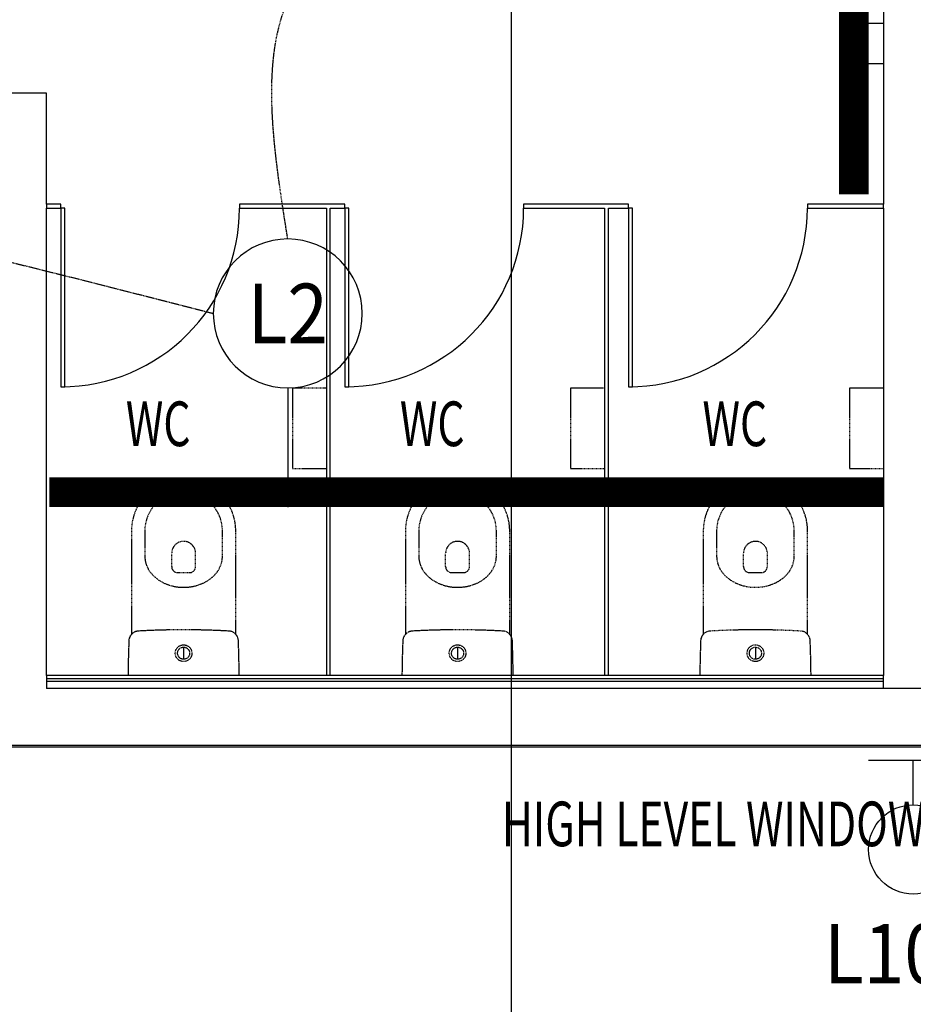
# Model space of a CAD drawing. Extents: x -3822 to 77336, y -1550 to 45650.
# Drawn here: x 10900 to 13900, y 18930 to 22236 of the extents above; entities that cross this region are included whole.
import ezdxf
from ezdxf.enums import TextEntityAlignment as Align

# ---------------------------------------------------------------- set-up
doc = ezdxf.new("R2010")
doc.units = 0
doc.linetypes.add('EDG-DASH-3', pattern=[4.5, 3, -1.5])
doc.linetypes.add('X-3051-C$0$EDG-DASH-3', pattern=[4.5, 3, -1.5])
for name, color, linetype in [('LIT-FITT', 6, 'CONTINUOUS'), ('LIT-NEON', 5, 'CONTINUOUS'), ('LIT-SWITCH', 2, 'EDG-DASH-3'), ('NOT-DIM', 1, 'CONTINUOUS'), ('SYM-050', 6, 'CONTINUOUS'), ('SYM-ATT', 2, 'CONTINUOUS'), ('SYM-TEXT', 7, 'CONTINUOUS'), ('X-3051-C$0$A-DOOR', 11, 'CONTINUOUS'), ('X-3051-C$0$A-WALL-1', 8, 'CONTINUOUS'), ('X-3051-C$0$A-WALL-2', 8, 'CONTINUOUS'), ('X-3051-C$0$G-ANNO-TEXT-1', 31, 'CONTINUOUS'), ('X-3051-C$0$I-WALL-1', 8, 'CONTINUOUS'), ('X-3051-C$0$P-SANR-FIXT', 31, 'X-3051-C$0$EDG-DASH-3'), ('X-3051-C$0$P-SANR-FIXT-1', 31, 'X-3051-C$0$EDG-DASH-3'), ('X-XREF', 7, 'CONTINUOUS')]:
    doc.layers.add(name, color=color, linetype=linetype)
doc.styles.add('EDG', font='edg.shx', dxfattribs={"width": 0.9})
doc.styles.add('X-3051-C$0$EDG', font='edg.shx', dxfattribs={"width": 0.9})

# ---------------------------------------------------------------- blocks, each defined once
blk = doc.blocks.new('X-3051-C')
at = {"layer": 'X-3051-C$0$A-DOOR'}
for p, q in [((11051.1, 1603.5), (11038.1, 1603.5)), ((11038.1, 1603.5), (11038.1, 1003.5)), ((11051.1, 1003.5), (11051.1, 1603.5)), ((12004.7, 1603.5), (11991.7, 1603.5)), ((11991.7, 1603.5), (11991.7, 1003.5)), ((12004.7, 1003.5), (12004.7, 1603.5)), ((12957.3, 1603.5), (12944.3, 1603.5)), ((12944.3, 1603.5), (12944.3, 1003.5)), ((12957.3, 1003.5), (12957.3, 1603.5)), ((11038.1, 1003.5), (11051.1, 1003.5)), ((11991.7, 1003.5), (12004.7, 1003.5)), ((12944.3, 1003.5), (12957.3, 1003.5))]:
    blk.add_line(p, q, dxfattribs=at)
for centre in [(11038.1, 1603.5), (11991.7, 1603.5), (12944.3, 1603.5)]:
    blk.add_arc(centre, 600, 270, 0, dxfattribs=at)
at = {"layer": 'X-3051-C$0$A-WALL-1'}
for p, q in [((13800, 2268.9), (13800, 1616.5)), ((10990, 1990), (10800, 1990)), ((10990, 1616.5), (10990, 1990)), ((10990, 34), (10990, 1603.5)), ((13800, 1603.5), (13800, 34)), ((10795, -205), (16995, -205)), ((10800, -200), (16990, -200))]:
    blk.add_line(p, q, dxfattribs=at)
at = {"layer": 'X-3051-C$0$A-WALL-2'}
for p, q in [((10990, 1616.5), (10990, 1603.5)), ((13800, 1603.5), (13800, 1616.5)), ((10990, 34), (10990, -10)), ((13800, -10), (13800, 34)), ((10990, 24), (13800, 24)), ((10990, 15), (13800, 15)), ((16800, -10), (10990, -10))]:
    blk.add_line(p, q, dxfattribs=at)
at = {"layer": 'X-3051-C$0$I-WALL-1'}
for p, q in [((11038.1, 1616.5), (10990, 1616.5)), ((10990, 1603.5), (11038.1, 1603.5)), ((11038.1, 1603.5), (11038.1, 1616.5)), ((11991.7, 1616.5), (11638.1, 1616.5)), ((11638.1, 1616.5), (11638.1, 1603.5)), ((11638.1, 1603.5), (11929.5, 1603.5)), ((11929.5, 1603.5), (11929.5, 34)), ((11942.5, 1603.5), (11991.7, 1603.5)), ((11942.5, 34), (11942.5, 1603.5)), ((11991.7, 1603.5), (11991.7, 1616.5)), ((12944.3, 1616.5), (12591.7, 1616.5)), ((12591.7, 1616.5), (12591.7, 1603.5)), ((12591.7, 1603.5), (12863.5, 1603.5)), ((12863.5, 1603.5), (12863.5, 34)), ((12876.5, 1603.5), (12944.3, 1603.5)), ((12876.5, 34), (12876.5, 1603.5)), ((12944.3, 1603.5), (12944.3, 1616.5)), ((13800, 1616.5), (13544.3, 1616.5)), ((13544.3, 1616.5), (13544.3, 1603.5)), ((13544.3, 1603.5), (13800, 1603.5)), ((13800, 34), (10990, 34))]:
    blk.add_line(p, q, dxfattribs=at)
at = {"layer": 'X-3051-C$0$P-SANR-FIXT'}
for p, q in [((13800, 2223.9), (13727, 2223.5)), ((13692, 2190.5), (13692, 2122.2)), ((13702.5, 2193.9), (13694.9, 2193.5)), ((13702.5, 2199.6), (13702.5, 2193.9)), ((13702.5, 2193.9), (13702.5, 2118.9)), ((13694.9, 2119.2), (13702.5, 2118.9)), ((13702.5, 2118.9), (13702.5, 2113.1)), ((13727, 2089.3), (13800, 2088.9)), ((11929.5, 999), (11815.5, 999)), ((11815.5, 999), (11815.5, 729)), ((12863.5, 999), (12749.5, 999)), ((12749.5, 999), (12749.5, 729)), ((13800, 999), (13686, 999)), ((13686, 999), (13686, 729)), ((11815.5, 729), (11929.5, 729)), ((12749.5, 729), (12863.5, 729)), ((13686, 729), (13800, 729))]:
    blk.add_line(p, q, dxfattribs=at)
for centre, start, end in [((13695, 2190.5), 92.6855, 180), ((13695, 2190.5), 101.0784, 109.4712), ((13695, 2122.2), 180, 267.3145), ((13695, 2122.2), 250.5288, 258.9216)]:
    blk.add_arc(centre, 3, start, end, dxfattribs=at)
for points in [[(13727, 2223.5), (13724.9, 2223.5), (13720.8, 2223), (13714.9, 2220.6), (13709.8, 2216.8), (13705.8, 2211.8), (13703.2, 2205.9), (13702.6, 2201.8), (13702.5, 2199.6)], [(13713.5, 2219.4), (13712.9, 2219), (13712.3, 2218.6), (13711.7, 2218.1)], [(13719, 2222.1), (13718.1, 2221.8), (13717.2, 2221.5), (13716.4, 2221)], [(13727, 2223.5), (13725.1, 2223.5), (13723.3, 2223.3), (13721.5, 2222.9)], [(13703.1, 2204.4), (13702.9, 2203.4), (13702.7, 2202.3), (13702.6, 2201.3)], [(13705.6, 2210.8), (13704.9, 2209.7), (13704.4, 2208.4), (13703.9, 2207.2)], [(13702.5, 2113.1), (13702.6, 2111), (13703.2, 2106.8), (13705.8, 2101), (13709.8, 2096), (13714.9, 2092.2), (13720.8, 2089.8), (13724.9, 2089.3), (13727, 2089.3)], [(13702.6, 2111.5), (13702.7, 2110.5), (13702.9, 2109.4), (13703.1, 2108.4)], [(13711.7, 2094.7), (13712.3, 2094.2), (13712.9, 2093.8), (13713.5, 2093.3)], [(13716.4, 2091.7), (13717.2, 2091.3), (13718, 2091), (13718.9, 2090.7)], [(13721.5, 2089.9), (13723.3, 2089.5), (13725.1, 2089.3), (13727, 2089.3)]]:
    blk.add_open_spline(points, degree=3, dxfattribs=at)
for points, knots in [([(13709, 2215.6), (13708.6, 2215.2), (13707.8, 2214.2), (13707.1, 2213.2), (13706.7, 2212.7)], [0.52305537, 0.52305537, 0.52305537, 0.52305537, 0.57142857, 0.6199954, 0.6199954, 0.6199954, 0.6199954]), ([(13692, 2191), (13692.1, 2191.2), (13692.1, 2191.4), (13692.2, 2191.7), (13692.3, 2191.9), (13692.5, 2192.2), (13692.6, 2192.4), (13692.8, 2192.6), (13693, 2192.8), (13693.2, 2192.9), (13693.5, 2193.2), (13693.8, 2193.3), (13694, 2193.4)], [-0.8571429, -0.8571429, -0.8571429, -0.8571429, -0.7142857, -0.6428571, -0.5714286, -0.5, -0.4285714, -0.3571429, -0.2857143, -0.2142857, -0.1428571, 0, 0, 0, 0]), ([(13694, 2119.4), (13693.8, 2119.5), (13693.5, 2119.6), (13693.2, 2119.8), (13693, 2120), (13692.8, 2120.2), (13692.6, 2120.4), (13692.5, 2120.6), (13692.3, 2120.8), (13692.2, 2121.1), (13692.1, 2121.4), (13692.1, 2121.6), (13692, 2121.8)], [-1, -1, -1, -1, -0.8571429, -0.7857143, -0.7142857, -0.6428571, -0.5714286, -0.5, -0.4285714, -0.3571429, -0.2857143, -0.1428571, -0.1428571, -0.1428571, -0.1428571]), ([(13703.9, 2105.6), (13704.2, 2104.8), (13704.7, 2103.6), (13705.3, 2102.4), (13705.6, 2101.9)], [0.2197457, 0.2197457, 0.2197457, 0.2197457, 0.2857143, 0.3231108, 0.3231108, 0.3231108, 0.3231108]), ([(13706.7, 2100.1), (13707.1, 2099.6), (13707.8, 2098.6), (13708.6, 2097.6), (13709, 2097.2)], [0.3800046, 0.3800046, 0.3800046, 0.3800046, 0.42857143, 0.47694463, 0.47694463, 0.47694463, 0.47694463])]:
    blk.add_open_spline(points, degree=3, knots=knots, dxfattribs=at)
at = {"layer": 'X-3051-C$0$P-SANR-FIXT-1'}
for p, q in [((11275.2, 519.2), (11275.2, 172.2)), ((11320.1, 519.7), (11320.1, 434.4)), ((11580.6, 434.4), (11580.6, 519.7)), ((11625.5, 172.2), (11625.5, 519.2)), ((12194.8, 519.2), (12194.8, 172.2)), ((12239.8, 519.7), (12239.8, 434.4)), ((12500.2, 434.4), (12500.2, 519.7)), ((12545.2, 172.2), (12545.2, 519.2)), ((13194.8, 519.2), (13194.8, 172.2)), ((13194.8, 519.2), (13194.8, 172.2)), ((13239.8, 519.7), (13239.8, 434.4)), ((13239.8, 519.7), (13239.8, 434.4)), ((13500.2, 434.4), (13500.2, 519.7)), ((13500.2, 434.4), (13500.2, 519.7)), ((13545.2, 172.2), (13545.2, 519.2)), ((13545.2, 172.2), (13545.2, 519.2)), ((11410.3, 399.7), (11410.3, 444.7)), ((11490.3, 399.7), (11490.3, 444.7)), ((12330, 399.7), (12330, 444.7)), ((12410, 399.7), (12410, 444.7)), ((13330, 399.7), (13330, 444.7)), ((13330, 399.7), (13330, 444.7)), ((13410, 399.7), (13410, 444.7)), ((13410, 399.7), (13410, 444.7)), ((11430.3, 379.7), (11470.3, 379.7)), ((12350, 379.7), (12390, 379.7)), ((13350, 379.7), (13390, 379.7)), ((13350, 379.7), (13390, 379.7)), ((11450.3, 129.3), (11450.3, 88.7)), ((12370, 129.3), (12370, 88.7)), ((13370, 129.3), (13370, 88.7)), ((13370, 129.3), (13370, 88.7))]:
    blk.add_line(p, q, dxfattribs=at)
for centre, radius in [((11450.3, 109), 28), ((12370, 109), 28), ((13370, 109), 28), ((13370, 109), 28), ((11450.3, 109), 20.3), ((12370, 109), 20.3), ((13370, 109), 20.3), ((13370, 109), 20.3)]:
    blk.add_circle(centre, radius, dxfattribs=at)
for centre, radius, start, end in [((11450.3, 519.2), 175.1, 0, 180), ((12370, 519.2), 175.1, 0, 180), ((13370, 519.2), 175.1, 0, 180), ((13370, 519.2), 175.1, 0, 180), ((11450.3, 519.7), 130.2, 0, 180), ((12370, 519.7), 130.2, 0, 180), ((13370, 519.7), 130.2, 0, 180), ((13370, 519.7), 130.2, 0, 180), ((11450.3, 444.7), 40, 0, 180), ((12370, 444.7), 40, 0, 180), ((13370, 444.7), 40, 0, 180), ((13370, 444.7), 40, 0, 180), ((11430.3, 399.7), 20, 180, 270), ((11470.3, 399.7), 20, 270, 0), ((12350, 399.7), 20, 180, 270), ((12390, 399.7), 20, 270, 0), ((13350, 399.7), 20, 180, 270), ((13350, 399.7), 20, 180, 270), ((13390, 399.7), 20, 270, 0), ((13390, 399.7), 20, 270, 0), ((11300.4, 149.4), 34, 93.2053, 177.9055), ((11300.4, 149.4), 34, 137.9437, 177.9055), ((11450.3, -2528), 2715.6, 86.7947, 93.2053), ((11600.3, 149.4), 34, 2.0945, 86.7947), ((11600.3, 149.4), 34, 2.0945, 42.0563), ((12220.1, 149.4), 34, 93.2053, 177.9055), ((12220.1, 149.4), 34, 137.9437, 177.9055), ((12370, -2528), 2715.6, 86.7947, 93.2053), ((12520, 149.4), 34, 2.0945, 86.7947), ((12520, 149.4), 34, 2.0945, 42.0563), ((13220.1, 149.4), 34, 93.2053, 177.9055), ((13220.1, 149.4), 34, 93.2053, 177.9055), ((13220.1, 149.4), 34, 137.9437, 177.9055), ((13220.1, 149.4), 34, 137.9437, 177.9055), ((13370, -2528), 2715.6, 86.7947, 93.2053), ((13370, -2528), 2715.6, 86.7947, 93.2053), ((13520, 149.4), 34, 2.0945, 86.7947), ((13520, 149.4), 34, 2.0945, 86.7947), ((13520, 149.4), 34, 2.0945, 42.0563), ((13520, 149.4), 34, 2.0945, 42.0563), ((15696.8, -11.4), 4433.3, 177.9055, 179.4132), ((7203.9, -11.4), 4433.3, 0.5868, 2.0945), ((16616.4, -11.4), 4433.3, 177.9055, 179.4132), ((8123.6, -11.4), 4433.3, 0.5868, 2.0945), ((17616.4, -11.4), 4433.3, 177.9055, 179.4132), ((17616.4, -11.4), 4433.3, 177.9055, 179.4132), ((9123.6, -11.4), 4433.3, 0.5868, 2.0945), ((9123.6, -11.4), 4433.3, 0.5868, 2.0945)]:
    blk.add_arc(centre, radius, start, end, dxfattribs=at)
for points in [[(11320.1, 434.4), (11320.1, 421), (11326.6, 394.3), (11355.1, 359.6), (11398.5, 335.9), (11450.3, 327.5), (11502.1, 335.9), (11545.6, 359.6), (11574.1, 394.3), (11580.6, 421), (11580.6, 434.4)], [(12239.8, 434.4), (12239.8, 421), (12246.3, 394.3), (12274.7, 359.6), (12318.2, 335.9), (12370, 327.5), (12421.8, 335.9), (12465.3, 359.6), (12493.7, 394.3), (12500.2, 421), (12500.2, 434.4)], [(13239.8, 434.4), (13239.8, 421), (13246.3, 394.3), (13274.7, 359.6), (13318.2, 335.9), (13370, 327.5), (13421.8, 335.9), (13465.3, 359.6), (13493.7, 394.3), (13500.2, 421), (13500.2, 434.4)], [(13239.8, 434.4), (13239.8, 421), (13246.3, 394.3), (13274.7, 359.6), (13318.2, 335.9), (13370, 327.5), (13421.8, 335.9), (13465.3, 359.6), (13493.7, 394.3), (13500.2, 421), (13500.2, 434.4)]]:
    blk.add_open_spline(points, degree=3, dxfattribs=at)
at = {"layer": 'X-3051-C$0$G-ANNO-TEXT-1', "style": 'X-3051-C$0$EDG', "width": 0.7}
for s, p in [('WC', (11256.4, 804.5)), ('WC', (12176.4, 804.5)), ('WC', (13192.3, 804.5)), ('HIGH LEVEL WINDOWS OVER', (12518.3, -539.2))]:
    blk.add_text(s, height=150, dxfattribs=at).set_placement(p)
blk = doc.blocks.new('TXT-2C')
at = {"layer": 'SYM-050', "color": 0, "linetype": 'ByBlock'}
blk.add_circle((0, 0), 250, dxfattribs=at)
at = {"layer": 'SYM-ATT', "linetype": 'ByBlock', "style": 'EDG', "width": 0.9}
for tag, p in [('CHAN', (-200, 600)), ('MOUNT', (-200, 300))]:
    blk.add_attdef(tag, p, '', height=200, dxfattribs=at)
at = {"layer": 'SYM-ATT', "color": 255, "linetype": 'ByBlock', "style": 'EDG', "width": 0.9}
for tag, flags in [('RATING', 3), ('EQUIP', 3), ('NAME', 3), ('ID', 9)]:
    blk.add_attdef(tag, (0, 0), '', height=200, dxfattribs=dict(at, flags=flags))
at = {"layer": 'SYM-TEXT', "color": 255, "linetype": 'ByBlock', "style": 'EDG', "width": 0.9, "flags": 3}
blk.add_attdef('TEXT', (0, 0), '', height=200, dxfattribs=at)
at = {"layer": 'SYM-TEXT', "color": 2, "linetype": 'ByBlock', "style": 'EDG', "width": 0.9}
blk.add_attdef('TYPE', text='', height=200, dxfattribs=at).set_placement((0, 0), align=Align.MIDDLE_CENTER)
blk = doc.blocks.new('LIT-WALL')
at = {"layer": 'SYM-050', "color": 0, "linetype": 'ByBlock'}
for points in [[(0, 150), (0, 0)], [(150, 0), (-150, 0)]]:
    blk.add_lwpolyline(points, dxfattribs=at)
blk.add_circle((0, 300), 150, dxfattribs=at)
at = {"layer": 'SYM-ATT', "linetype": 'ByBlock', "style": 'EDG', "width": 0.9}
for tag, p in [('MOUNT', (150, 750)), ('TYPE', (150, 450))]:
    blk.add_attdef(tag, p, '', height=200, dxfattribs=at)
at = {"layer": 'SYM-ATT', "color": 255, "linetype": 'ByBlock', "style": 'EDG', "width": 0.9}
for tag, flags in [('CHAN', 3), ('RATING', 3), ('EQUIP', 3), ('NAME', 3), ('ID', 9)]:
    blk.add_attdef(tag, (0, 300), '', height=200, dxfattribs=dict(at, flags=flags))
at = {"layer": 'SYM-TEXT', "color": 255, "linetype": 'ByBlock', "style": 'EDG', "width": 0.9, "flags": 3}
blk.add_attdef('TEXT', (0, 300), '', height=200, dxfattribs=at)

msp = doc.modelspace()

# ---------------------------------------------------------------- linework, layer by layer
at = {"layer": 'LIT-NEON', "const_width": 100}
for points in [[(13700, 21650), (13700, 24100)], [(11000, 20650), (13800, 20650)]]:
    msp.add_lwpolyline(points, dxfattribs=at)
at = {"layer": 'LIT-NEON', "color": 6, "linetype": 'Continuous'}
msp.add_lwpolyline([(11800, 21000), (11800, 20600)], dxfattribs=at)
at = {"layer": 'LIT-SWITCH'}
for points in [[(11800, 21500), (11800, 22300), (12800, 22900)], [(4550, 21000), (8300, 21800), (11550, 21250)]]:
    msp.add_spline(points, degree=3, dxfattribs=at)
at = {"layer": 'NOT-DIM'}
msp.add_lwpolyline([(12550, 27800), (12550, 17850), (12850, 17850), (12550, 18150)], dxfattribs=at)

# ---------------------------------------------------------------- block references
at = {"layer": 'LIT-FITT'}
ref = msp.add_blockref('LIT-WALL', (13900, 19750), dxfattribs=dict(at, rotation=180))
ref.add_attrib('TYPE', 'L10', (13600, 19000), dxfattribs={"layer": 'SYM-ATT', "linetype": 'ByBlock', "height": 200, "style": 'EDG', "width": 0.9})
at = {"layer": 'LIT-NEON', "color": 6, "linetype": 'Continuous'}
ref = msp.add_blockref('TXT-2C', (11800, 21250), dxfattribs=dict(at, xscale=-1, rotation=180))
ref.add_attrib('TYPE', 'L2', dxfattribs={"layer": 'SYM-TEXT', "color": 2, "linetype": 'ByBlock', "height": 200, "style": 'EDG', "width": 0.9}).set_placement((11800, 21250), align=Align.MIDDLE_CENTER)
at = {"layer": 'X-XREF'}
msp.add_blockref('X-3051-C', (0, 20000), dxfattribs=at)

doc.saveas('drawing.dxf')
